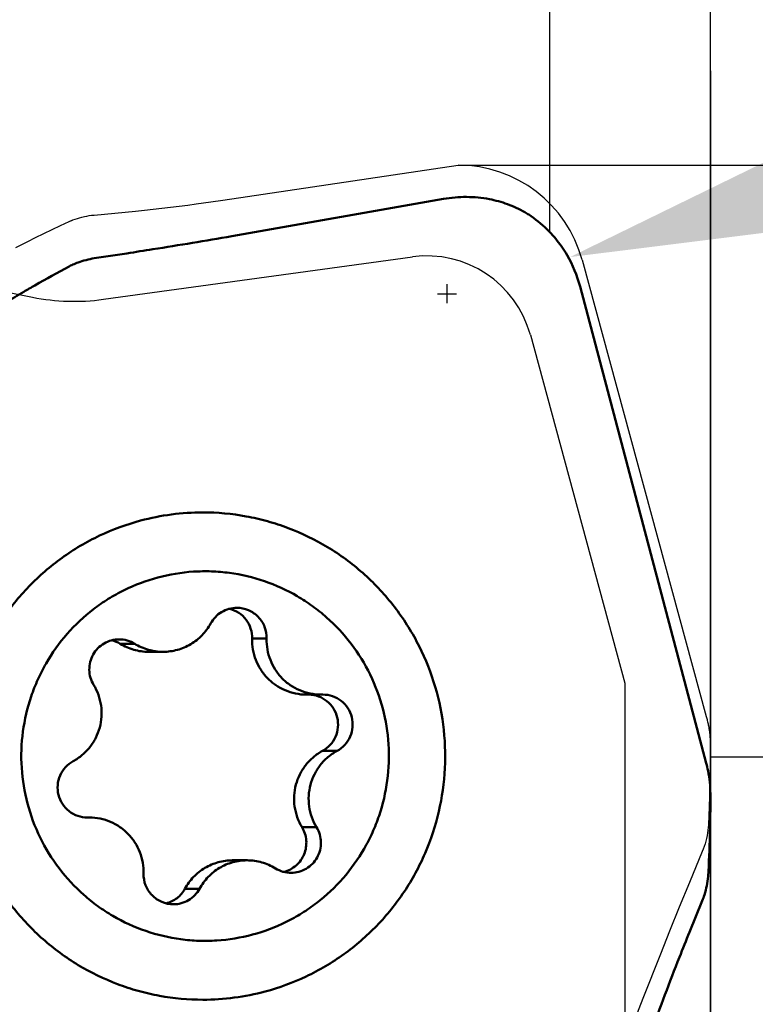
# Model space of a CAD drawing. Units: millimetres. Extents: x -59 to 98, y -34 to 89.
# Drawn here: x 39 to 45, y 8 to 17 of the extents above; entities that cross this region are included whole.
import ezdxf

# ---------------------------------------------------------------- set-up
doc = ezdxf.new("R2010")
doc.units = ezdxf.units.MM
for name, color, linetype, lineweight in [('1', 4, 'Continuous', 50), ('2', 7, 'Continuous', 25), ('cut', 1, 'Continuous', 25), ('nocut', 7, 'Continuous', 25), ('sk2', 7, 'Continuous', 25)]:
    doc.layers.add(name, color=color, linetype=linetype, lineweight=lineweight)
doc.styles.add('simplex', font='txt.shx', dxfattribs={"height": 3.5})
doc.dimstyles.new('コピー - ISO-25', dxfattribs={"dimscale": 0, "dimtxt": 3.5, "dimasz": 3.5, "dimexe": 1.5, "dimexo": 0, "dimgap": 2.3, "dimtad": 1, "dimdsep": 46, "dimtxsty": 'simplex', "dimcen": 0.09, "dimclrd": 256, "dimclre": 256, "dimclrt": 256, "dimadec": 0, "dimazin": 0, "dimtfac": 1, "dimtofl": 0, "dimtmove": 0, "dimatfit": 3, "dimfxl": 1, "dimtolj": 1, "dimlwd": -1, "dimlwe": -1, "dimarcsym": 0})

# ---------------------------------------------------------------- blocks, each defined once
blk = doc.blocks.new('*D4')
at = {"layer": '2'}
for p, q in [((45.0001, 10.35), (81.1821, 10.35)), ((79.6821, 6.85), (79.6821, -10.35))]:
    blk.add_line(p, q, dxfattribs=at)
blk.add_solid([(80.2654, 6.85), (79.0988, 6.85), (79.6821, 10.35)], dxfattribs=at)
at = {"layer": 'Defpoints', "color": 0}
for p in [(45.0001, 10.35), (79.6821, -10.35), (83.0393, -10.35)]:
    blk.add_point(p, dxfattribs=at)
at = {"layer": '2', "insert": (75.6321, -10.2656), "char_height": 3.5, "attachment_point": 5, "rotation": 90, "style": 'simplex'}
blk.add_mtext('\\A1;%%c20.7 [%%c.815"]', dxfattribs=at)
blk = doc.blocks.new('_None')
blk = doc.blocks.new('*D5')
at = {"layer": '2'}
for p, q in [((87.7958, 28.1445), (47.0458, 16.0158)), ((42.5411, 14.585), (42.5411, 14.765)), ((42.4511, 14.675), (42.6311, 14.675))]:
    blk.add_line(p, q, dxfattribs=at)
blk.add_solid([(46.8794, 16.5749), (47.2122, 15.4567), (43.6912, 15.0173)], dxfattribs=at)
at = {"layer": 'Defpoints', "color": 0}
for p in [(43.6912, 15.0173), (42.5411, 14.675)]:
    blk.add_point(p, dxfattribs=at)
at = {"layer": '2', "insert": (67.9427, 26.4611), "char_height": 3.5, "attachment_point": 5, "rotation": 16.57505, "style": 'simplex'}
blk.add_mtext('\\A1;R1.2 [R.047"]', dxfattribs=at)
blk = doc.blocks.new('*D6')
at = {"layer": '2'}
for p, q in [((43.5, 15.2498), (43.5, 40.7391)), ((45, 0), (45, 40.7391)), ((40, 39.2391), (36.5, 39.2391)), ((48.5, 39.2391), (98.0167, 39.2391))]:
    blk.add_line(p, q, dxfattribs=at)
for points in [[(40, 38.6557), (40, 39.8224), (43.5, 39.2391)], [(48.5, 39.8224), (48.5, 38.6557), (45, 39.2391)]]:
    blk.add_solid(points, dxfattribs=at)
at = {"layer": 'Defpoints', "color": 0}
for p in [(45, 39.2391), (43.5, 15.2498), (45, 0)]:
    blk.add_point(p, dxfattribs=at)
at = {"layer": '2', "insert": (75.0083, 43.2891), "char_height": 3.5, "attachment_point": 5, "style": 'simplex'}
blk.add_mtext('\\A1;APMX1.5 [.059"]', dxfattribs=at)
blk = doc.blocks.new('*D7')
at = {"layer": '2'}
for p, q in [((45, 16.7565), (45, -34.307)), ((43.8, 6.0052), (43.8, -34.307)), ((40.3, -32.807), (-10.3833, -32.807)), ((48.5, -32.807), (52, -32.807))]:
    blk.add_line(p, q, dxfattribs=at)
for points in [[(40.3, -32.2237), (40.3, -33.3903), (43.8, -32.807)], [(48.5, -32.2237), (48.5, -33.3903), (45, -32.807)]]:
    blk.add_solid(points, dxfattribs=at)
at = {"layer": 'Defpoints', "color": 0}
for p in [(45, 16.7565), (43.8, 6.0052), (45, -32.807)]:
    blk.add_point(p, dxfattribs=at)
at = {"layer": '2', "insert": (13.2083, -28.757), "char_height": 3.5, "attachment_point": 5, "style": 'simplex'}
blk.add_mtext('\\A1;1.2 [.047"](MAX)', dxfattribs=at)
blk = doc.blocks.new('*D9')
at = {"layer": '2'}
for p, q in [((0, 13.95), (0, 50.7391)), ((45, 0), (45, 50.7391)), ((41.5, 49.2391), (3.5, 49.2391))]:
    blk.add_line(p, q, dxfattribs=at)
for points in [[(3.5, 49.8224), (3.5, 48.6557), (0, 49.2391)], [(41.5, 48.6557), (41.5, 49.8224), (45, 49.2391)]]:
    blk.add_solid(points, dxfattribs=at)
at = {"layer": 'Defpoints', "color": 0}
for p in [(0, 49.2391), (0, 13.95), (45, 0)]:
    blk.add_point(p, dxfattribs=at)
at = {"layer": '2', "insert": (22.2433, 53.2891), "char_height": 3.5, "attachment_point": 5, "style": 'simplex'}
blk.add_mtext('\\A1;45 [1.772"]', dxfattribs=at)
blk = doc.blocks.new('*D11')
at = {"layer": 'Defpoints', "color": 0}
for p in [(-23, 59.2391), (-23, 6), (45, 0)]:
    blk.add_point(p, dxfattribs=at)
at = {"layer": 'sk2'}
for p, q in [((-23, 6), (-23, 60.7391)), ((45, 0), (45, 60.7391)), ((41.5, 59.2391), (-19.5, 59.2391))]:
    blk.add_line(p, q, dxfattribs=at)
for points in [[(-19.5, 59.8224), (-19.5, 58.6557), (-23, 59.2391)], [(41.5, 58.6557), (41.5, 59.8224), (45, 59.2391)]]:
    blk.add_solid(points, dxfattribs=at)
at = {"layer": 'sk2', "insert": (11.0001, 63.2891), "char_height": 3.5, "attachment_point": 5, "style": 'simplex'}
blk.add_mtext('\\A1;68 [2.677"]', dxfattribs=at)
blk = doc.blocks.new('*D12')
at = {"layer": '2'}
for p, q in [((42.6457, 15.875), (91.1821, 15.875)), ((89.6821, 12.375), (89.6821, -15.875))]:
    blk.add_line(p, q, dxfattribs=at)
blk.add_solid([(90.2654, 12.375), (89.0988, 12.375), (89.6821, 15.875)], dxfattribs=at)
at = {"layer": 'Defpoints', "color": 0}
for p in [(42.6457, 15.875), (42.6457, -15.875), (89.6821, -15.875)]:
    blk.add_point(p, dxfattribs=at)
at = {"layer": '2', "insert": (85.6321, -9.3305), "char_height": 3.5, "attachment_point": 5, "rotation": 90, "style": 'simplex'}
blk.add_mtext('\\A1;%%c31.75 [%%c1.250"]', dxfattribs=at)

msp = doc.modelspace()

# ---------------------------------------------------------------- linework, layer by layer
at = {"layer": '1'}
for p, q in [((40.53108793, 15.21236191), (42.50941812, 15.55964888)), ((39.24628427, 15.00527002), (39.55200676, 15.05180794)), ((39.01348265, 14.92999361), (39.02629401, 14.93667485)), ((43.78343875, 14.7424909), (44.9613966, 10.291986)), ((39.62520474, 11.40628581), (39.48931774, 11.40628581)), ((40.85689304, 11.45421786), (40.72100604, 11.45421786)), ((39.75409089, 11.33110336), (39.88997789, 11.33110336)), ((41.22700817, 10.93157686), (41.36289517, 10.93157686)), ((41.38131342, 10.93177644), (41.36289519, 10.9315949)), ((41.51402016, 10.40563499), (41.37813315, 10.40563499)), ((39.1833503, 9.78362945), (39.20176853, 9.78381098)), ((41.32294202, 9.69341351), (41.18705502, 9.69341351)), ((40.53879883, 9.38430253), (40.67468583, 9.38430253)), ((40.23049693, 9.11939936), (40.09460993, 9.11939936)), ((44.92426773, 9.0063783), (44.80524203, 8.71326111))]:
    msp.add_line(p, q, dxfattribs=at)
for points, knots in [([(42.50941765, 15.55965129), (42.57981286, 15.57200885), (42.72317481, 15.58470037), (42.86657146, 15.57112527), (42.93692105, 15.55769345)], [0, 0, 0, 0, 0.499480254, 1, 1, 1, 1]), ([(42.93692051, 15.55769093), (42.99419685, 15.54675518), (43.10838507, 15.51503498), (43.21591418, 15.46524735), (43.26786854, 15.43602065)], [0, 0, 0, 0, 0.4944883415, 1, 1, 1, 1]), ([(43.30532883, 15.41306034), (43.36520691, 15.37320128), (43.47749953, 15.28222293), (43.57113801, 15.17213879), (43.612241, 15.11344035)], [0, 0, 0, 0, 0.5009498227, 1, 1, 1, 1]), ([(39.55200676, 15.05180794), (39.63306754, 15.06414724), (39.95987848, 15.1148728), (40.28610522, 15.16935629), (40.53108793, 15.21236191)], [0, 0, 0, 0, 0.2479249221, 1, 1, 1, 1]), ([(43.61224201, 15.11344105), (43.63006356, 15.08799042), (43.70367153, 14.97289883), (43.75644879, 14.84446843), (43.78344006, 14.74249125)], [0, 0, 0, 0, 0.227520903, 1, 1, 1, 1]), ([(39.04810935, 14.94701001), (39.06390091, 14.95403141), (39.12784795, 14.97992271), (39.19522496, 14.99725832), (39.24628427, 15.00527002)], [0, 0, 0, 0, 0.2505889966, 1, 1, 1, 1]), ([(38.58930701, 14.69319664), (38.62360957, 14.71302236), (38.76412392, 14.79351462), (38.90584647, 14.87189427), (39.0134826, 14.9299937)], [0, 0, 0, 0, 0.2446641557, 1, 1, 1, 1]), ([(38.36547921, 14.5611526), (38.38349208, 14.57199103), (38.45780798, 14.61650052), (38.53250918, 14.66036731), (38.58930791, 14.69319507)], [0, 0, 0, 0, 0.2426804136, 1, 1, 1, 1]), ([(39.679535, 12.55617678), (39.77422972, 12.58151742), (39.96713824, 12.61985603), (40.1634004, 12.63270249), (40.26142617, 12.63270295)], [0, 0, 0, 0, 0.5000024339, 1, 1, 1, 1]), ([(40.26142617, 12.63270295), (40.39706695, 12.63270358), (40.6012399, 12.61415883), (40.86603927, 12.55314972), (41.12446684, 12.46845878), (41.43168324, 12.3191709), (41.70715679, 12.11698134), (41.90304605, 11.92770867), (42.08132131, 11.72141986), (42.26840062, 11.43448917), (42.42771423, 11.05569209), (42.51702151, 10.65429559), (42.53337238, 10.24331221), (42.47629366, 9.83607838), (42.36890249, 9.51046886), (42.24939799, 9.26503735), (42.108508, 9.03147836), (41.89403738, 8.76487051), (41.63534789, 8.54116602), (41.40727674, 8.39247425), (41.16701743, 8.26505078), (40.97443439, 8.19431649), (40.84331734, 8.15922911)], [0, 0, 0, 0, 0.0622985372, 0.0934878828, 0.1246847383, 0.1870475298, 0.2494646087, 0.2807276459, 0.3120060044, 0.3745438358, 0.4371326574, 0.4997571448, 0.5623974166, 0.625031567, 0.6876384632, 0.7189575606, 0.7502636148, 0.812768649, 0.8752131811, 0.9064425081, 0.9376601906, 1, 1, 1, 1]), ([(39.679535, 12.55617678), (39.54841794, 12.5210894), (39.35583491, 12.45035511), (39.11557559, 12.32293163), (38.88750444, 12.17423986), (38.62881495, 11.95053537), (38.41434433, 11.68392753), (38.27345434, 11.45036854), (38.15394984, 11.20493703), (38.04655867, 10.87932751), (37.98947995, 10.47209368), (38.00583082, 10.0611103), (38.0951381, 9.6597138), (38.25445172, 9.28091672), (38.44153102, 8.99398603), (38.61980628, 8.78769722), (38.81569554, 8.59842455), (39.09116909, 8.39623499), (39.39838549, 8.24694711), (39.65681306, 8.16225616), (39.92161244, 8.10124706), (40.12578539, 8.0827023), (40.26142617, 8.08270294)], [0, 0, 0, 0, 0.0623398094, 0.0935574919, 0.1247868189, 0.187231351, 0.2497363852, 0.2810424394, 0.3123615368, 0.374968433, 0.4376025834, 0.5002428552, 0.5628673426, 0.6254561642, 0.6879939956, 0.7192723541, 0.7505353913, 0.8129524702, 0.8753152617, 0.9065121172, 0.9377014628, 1, 1, 1, 1]), ([(39.84098863, 12.02516516), (39.94933079, 12.0541579), (40.11681459, 12.08167311), (40.34147419, 12.08495061), (40.56545305, 12.06611691), (40.84037239, 12.00121021), (41.09728307, 11.88354929), (41.28589539, 11.76079534), (41.46173005, 11.61999649), (41.65445802, 11.41239773), (41.832675, 11.12303223), (41.95137412, 10.8042501), (42.00592886, 10.46832064), (41.9943053, 10.12820062), (41.92970191, 9.85182411), (41.84674362, 9.64180249), (41.74377048, 9.44103038), (41.57905328, 9.21057933), (41.37260229, 9.01684137), (41.18753869, 8.88852987), (40.99103582, 8.77911341), (40.83207524, 8.71924899), (40.72367509, 8.69024073)], [0, 0, 0, 0, 0.0623202163, 0.093512723, 0.1247034815, 0.1870317279, 0.2493998825, 0.2806429814, 0.3119020967, 0.3743950974, 0.4369527057, 0.4995632328, 0.5622069659, 0.6248591695, 0.6874938337, 0.7188346181, 0.7501626903, 0.8126982462, 0.8751685324, 0.9064135693, 0.9376464221, 1, 1, 1, 1]), ([(39.84098863, 12.02516516), (39.73258847, 11.9961569), (39.5736279, 11.93629247), (39.37712502, 11.82687602), (39.19206143, 11.69856451), (38.98561044, 11.50482656), (38.82089324, 11.27437551), (38.7179201, 11.07360339), (38.63496181, 10.86358177), (38.57035841, 10.58720527), (38.55873486, 10.24708525), (38.6132896, 9.91115579), (38.73198872, 9.59237366), (38.9102057, 9.30300816), (39.10293367, 9.0954094), (39.27876833, 8.95461055), (39.46738064, 8.83185659), (39.72429132, 8.71419568), (39.99921067, 8.64928897), (40.22318953, 8.63045528), (40.44784913, 8.63373277), (40.61533293, 8.66124799), (40.72367509, 8.69024073)], [0, 0, 0, 0, 0.0623535779, 0.0935864307, 0.1248314676, 0.1873017538, 0.2498373097, 0.2811653819, 0.3125061663, 0.3751408305, 0.4377930341, 0.5004367672, 0.5630472943, 0.6256049026, 0.6880979033, 0.7193570186, 0.7506001175, 0.8129682721, 0.8752965185, 0.906487277, 0.9376797837, 1, 1, 1, 1]), ([(40.57852733, 11.74173451), (40.55375376, 11.74173577), (40.50393146, 11.73500501), (40.43473154, 11.70542233), (40.37575347, 11.65853804), (40.34603823, 11.61785034), (40.33416679, 11.59600653)], [0, 0, 0, 0, 0.2496080586, 0.4994094405, 0.7495081874, 1, 1, 1, 1]), ([(40.72100604, 11.45421786), (40.721844, 11.48558268), (40.71286581, 11.54906357), (40.66882432, 11.63406143), (40.59933466, 11.69970949), (40.54087529, 11.72561252), (40.51059633, 11.7332713)], [0, 0, 0, 0, 0.2505456801, 0.5007756945, 0.7505999498, 1, 1, 1, 1]), ([(40.85689304, 11.45421786), (40.85788193, 11.49123158), (40.84491536, 11.56643334), (40.7834889, 11.66219036), (40.68993444, 11.72662938), (40.6153636, 11.74173264), (40.57852733, 11.74173451)], [0, 0, 0, 0, 0.2506454805, 0.5009069595, 0.7506451903, 1, 1, 1, 1]), ([(39.8899779, 11.33110545), (39.93501091, 11.33110175), (40.02557614, 11.34333816), (40.15136446, 11.39711384), (40.25857051, 11.48233992), (40.31258727, 11.55629955), (40.33416679, 11.59600653)], [0, 0, 0, 0, 0.2496109844, 0.499408641, 0.7495076054, 1, 1, 1, 1]), ([(39.47954575, 11.44764319), (39.45504156, 11.44763983), (39.40576726, 11.44106073), (39.33721514, 11.41211894), (39.27854112, 11.36614942), (39.23389807, 11.30635739), (39.20636124, 11.2369192), (39.19786086, 11.16265282), (39.20893737, 11.08877663), (39.22896819, 11.04304643), (39.24172169, 11.02199237)], [0, 0, 0, 0, 0.1245985639, 0.2492840696, 0.3741270303, 0.4991495699, 0.6243246039, 0.7495882046, 0.8748352263, 1, 1, 1, 1]), ([(39.62520474, 11.40628581), (39.60351183, 11.41967281), (39.55622036, 11.44054644), (39.50501328, 11.44764667), (39.47954575, 11.44764319)], [0, 0, 0, 0, 0.5002308715, 1, 1, 1, 1]), ([(39.75409087, 11.33110859), (39.70779723, 11.33110535), (39.61471505, 11.34400671), (39.5287504, 11.38195137), (39.48931774, 11.40628581)], [0, 0, 0, 0, 0.4997670297, 1, 1, 1, 1]), ([(39.62520474, 11.40628581), (39.66463681, 11.38195174), (39.75060218, 11.34400646), (39.84368348, 11.33110926), (39.8899779, 11.33110545)], [0, 0, 0, 0, 0.5002250824, 1, 1, 1, 1]), ([(41.22700821, 10.93157789), (41.19336064, 10.93158313), (41.1258609, 10.93837001), (41.02880438, 10.96853129), (40.93960557, 11.01746361), (40.8618422, 11.08319825), (40.79860864, 11.16313673), (40.75238399, 11.25409764), (40.72504324, 11.35242667), (40.7201028, 11.42041008), (40.72100604, 11.45421786)], [0, 0, 0, 0, 0.124678455, 0.2493939538, 0.3741927466, 0.499125906, 0.6241958727, 0.7493776553, 0.8746832014, 1, 1, 1, 1]), ([(40.85689304, 11.45421786), (40.8559897, 11.42040632), (40.86092477, 11.35242318), (40.88827586, 11.25409591), (40.93448863, 11.16313125), (40.99773144, 11.08319613), (41.0754922, 11.01745491), (41.1646962, 10.96853361), (41.26174959, 10.93836743), (41.32924712, 10.93158143), (41.36289519, 10.93157763)], [0, 0, 0, 0, 0.1253302625, 0.2506166203, 0.3758089309, 0.5008781911, 0.6258107466, 0.7506178373, 0.8753201746, 1, 1, 1, 1]), ([(39.05064356, 10.3097709), (39.08066595, 10.32613504), (39.1375738, 10.36511798), (39.20931397, 10.43952794), (39.26472346, 10.52695135), (39.30149127, 10.62378444), (39.31813267, 10.7260708), (39.31395812, 10.82964008), (39.2891671, 10.93021313), (39.2594855, 10.99266706), (39.24172169, 11.02199237)], [0, 0, 0, 0, 0.1246909078, 0.2495178294, 0.374478919, 0.4995506316, 0.6246915813, 0.7498492378, 0.874968385, 1, 1, 1, 1]), ([(41.37813315, 10.40563499), (41.40481016, 10.42017568), (41.45375808, 10.45841363), (41.50453699, 10.53615965), (41.52779079, 10.62624373), (41.52092626, 10.71903803), (41.48471189, 10.80468586), (41.42293473, 10.87404597), (41.3422935, 10.91974131), (41.28135139, 10.93111299), (41.25102374, 10.9317354)], [0, 0, 0, 0, 0.1248641626, 0.2499234948, 0.3751628837, 0.5004386966, 0.6256134753, 0.7505902088, 0.8753348635, 1, 1, 1, 1]), ([(41.51402016, 10.40563499), (41.54089996, 10.42028622), (41.59018717, 10.45889166), (41.64107536, 10.53744022), (41.66394268, 10.62838232), (41.65619841, 10.72184183), (41.61873157, 10.80774392), (41.55551279, 10.87678523), (41.47349545, 10.92148598), (41.41187205, 10.93178833), (41.38131342, 10.93179362)], [0, 0, 0, 0, 0.1248685334, 0.2499389843, 0.375183706, 0.5004641902, 0.6256388767, 0.7506097135, 0.8753550093, 1, 1, 1, 1]), ([(41.18705502, 9.69341351), (41.16929295, 9.72273595), (41.13961552, 9.78519305), (41.1148148, 9.88576344), (41.11065264, 9.98933587), (41.1272853, 10.09162148), (41.1640603, 10.18844954), (41.21946063, 10.27588188), (41.29120787, 10.35028467), (41.34811371, 10.38927245), (41.37813315, 10.40563499)], [0, 0, 0, 0, 0.1250199137, 0.2501580822, 0.3753068169, 0.5004493658, 0.6255226613, 0.7504748734, 0.8753207597, 1, 1, 1, 1]), ([(41.51402016, 10.40563499), (41.48399777, 10.38927085), (41.42708991, 10.3502879), (41.35534975, 10.27587794), (41.29994026, 10.18845454), (41.26317245, 10.09162145), (41.24653104, 9.98933509), (41.25070559, 9.88576581), (41.27549662, 9.78519275), (41.30517821, 9.72273882), (41.32294202, 9.69341351)], [0, 0, 0, 0, 0.1246909078, 0.2495178294, 0.374478919, 0.4995506316, 0.6246915813, 0.7498492378, 0.874968385, 1, 1, 1, 1]), ([(39.05064356, 10.3097709), (39.02376376, 10.29511967), (38.97447655, 10.25651423), (38.92358836, 10.17796566), (38.90072104, 10.08702356), (38.90846531, 9.99356406), (38.94593215, 9.90766196), (39.00915093, 9.83862065), (39.09116827, 9.7939199), (39.15279167, 9.78361756), (39.1833503, 9.78361227)], [0, 0, 0, 0, 0.1248685334, 0.2499389843, 0.375183706, 0.5004641902, 0.6256388767, 0.7506097135, 0.8753550093, 1, 1, 1, 1]), ([(44.9613959, 10.29198582), (44.96771903, 10.26809606), (44.98948978, 10.17416019), (44.99956107, 10.07748593), (44.99999928, 10.00579378)], [0, 0, 0, 0, 0.2563369736, 1, 1, 1, 1]), ([(44.99999821, 10.00579376), (45.000128, 9.98455934), (45.00038957, 9.89686683), (44.99949475, 9.80917028), (44.99812833, 9.74272639)], [0, 0, 0, 0, 0.2421501628, 1, 1, 1, 1]), ([(39.70777068, 9.26118803), (39.70867402, 9.29499956), (39.70373894, 9.36298271), (39.67638786, 9.46130998), (39.63017509, 9.55227464), (39.56693228, 9.63220976), (39.48917152, 9.69795097), (39.39996752, 9.74687228), (39.30291413, 9.77703846), (39.23541659, 9.78382445), (39.20176853, 9.78382826)], [0, 0, 0, 0, 0.1253302625, 0.2506166203, 0.3758089309, 0.5008781911, 0.6258107466, 0.7506178373, 0.8753201746, 1, 1, 1, 1]), ([(41.01747443, 9.2762986), (41.03847335, 9.28163464), (41.07939363, 9.29733104), (41.13352758, 9.33445695), (41.17766117, 9.38319185), (41.20935799, 9.44086835), (41.22690207, 9.50435025), (41.22935736, 9.57020162), (41.2165801, 9.63479921), (41.1983222, 9.67481314), (41.18705502, 9.69341351)], [0, 0, 0, 0, 0.1246193952, 0.2493681769, 0.3742738585, 0.4993283358, 0.6244982243, 0.7497023264, 0.874917494, 1, 1, 1, 1]), ([(41.08511796, 9.2677627), (41.10962216, 9.26776605), (41.15889645, 9.27434516), (41.22744858, 9.30328694), (41.2861226, 9.34925647), (41.33076565, 9.40904849), (41.35830248, 9.47848668), (41.36680285, 9.55275307), (41.35572635, 9.62662926), (41.33569552, 9.67235945), (41.32294202, 9.69341351)], [0, 0, 0, 0, 0.1245985639, 0.2492840696, 0.3741270303, 0.4991495699, 0.6243246039, 0.7495882046, 0.8748352263, 1, 1, 1, 1]), ([(44.99813012, 9.74272638), (44.99727805, 9.70129377), (44.99313217, 9.53196183), (44.98640071, 9.36269521), (44.98, 9.234915)], [0, 0, 0, 0, 0.2446624724, 1, 1, 1, 1]), ([(40.09460993, 9.11939936), (40.11618942, 9.15910629), (40.17020414, 9.23306686), (40.27741244, 9.31828803), (40.40319977, 9.37206827), (40.49376558, 9.38429415), (40.53879884, 9.3842973)], [0, 0, 0, 0, 0.2504927322, 0.5005878709, 0.7503870109, 1, 1, 1, 1]), ([(40.67468582, 9.38430044), (40.62965281, 9.38430414), (40.53908758, 9.37206773), (40.41329925, 9.31829205), (40.30609321, 9.23306596), (40.25207645, 9.15910634), (40.23049693, 9.11939936)], [0, 0, 0, 0, 0.2496109844, 0.499408641, 0.7495076054, 1, 1, 1, 1]), ([(40.93945898, 9.30912007), (40.90002691, 9.33345415), (40.81406154, 9.37139943), (40.72098024, 9.38429663), (40.67468582, 9.38430044)], [0, 0, 0, 0, 0.5002250824, 1, 1, 1, 1]), ([(40.93945898, 9.30912007), (40.96115189, 9.29573308), (41.00844336, 9.27485944), (41.05965044, 9.26775922), (41.08511796, 9.2677627)], [0, 0, 0, 0, 0.5002308715, 1, 1, 1, 1]), ([(39.70777068, 9.26118803), (39.70678179, 9.2241743), (39.71974836, 9.14897255), (39.78117482, 9.05321553), (39.87472928, 8.9887765), (39.94930012, 8.97367324), (39.98613639, 8.97367137)], [0, 0, 0, 0, 0.2506454805, 0.5009069595, 0.7506451903, 1, 1, 1, 1]), ([(44.98, 9.234915), (44.97452178, 9.17629145), (44.95829262, 9.09855166), (44.93159209, 9.02464781), (44.92426773, 9.0063783)], [0, 0, 0, 0, 0.7494587363, 1, 1, 1, 1]), ([(39.91822128, 8.98213855), (39.95507419, 8.99146279), (40.02573929, 9.02587644), (40.07641661, 9.08592309), (40.09460993, 9.11939936)], [0, 0, 0, 0, 0.4994322803, 1, 1, 1, 1]), ([(39.98613639, 8.97367137), (40.01090995, 8.97367012), (40.06073226, 8.98040088), (40.12993218, 9.00998356), (40.18891024, 9.05686785), (40.21862549, 9.09755555), (40.23049693, 9.11939936)], [0, 0, 0, 0, 0.2496080586, 0.4994094405, 0.7495081874, 1, 1, 1, 1]), ([(44.80524203, 8.71326111), (44.77375652, 8.63572371), (44.64906497, 8.32452783), (44.53008692, 8.01104275), (44.44406692, 7.77464754)], [0, 0, 0, 0, 0.249626614, 1, 1, 1, 1]), ([(40.26142617, 8.08270294), (40.35945194, 8.0827034), (40.55571409, 8.09554986), (40.74862261, 8.13388847), (40.84331734, 8.15922911)], [0, 0, 0, 0, 0.4999975661, 1, 1, 1, 1])]:
    msp.add_open_spline(points, degree=3, knots=knots, dxfattribs=at)
for points in [[(43.26786915, 15.4360217), (43.2806337, 15.42884107), (43.29313784, 15.42117666), (43.30532936, 15.41306112)], [(39.02629401, 14.93667485), (39.03348102, 14.94029341), (39.04075681, 14.94374085), (39.04810935, 14.94701001)], [(39.48931774, 11.40628581), (39.4653007, 11.42110706), (39.43870018, 11.43235787), (39.41133317, 11.43925238)]]:
    msp.add_open_spline(points, degree=3, dxfattribs=at)
at = {"layer": 'cut'}
for p, q in [((40.44755031, 15.54724984), (42.64571418, 15.875)), ((40.33582525, 15.53134938), (40.44755031, 15.54724984)), ((39.24628428, 15.40968376), (39.63394544, 15.44686654)), ((39.01348267, 15.34925355), (39.02629446, 15.35503009)), ((38.77577238, 15.23587512), (38.85292238, 15.27313671)), ((38.85292238, 15.27313671), (38.93123437, 15.310498)), ((38.93123437, 15.310498), (39.01348267, 15.34925355)), ((38.62593612, 15.16215802), (38.70015811, 15.19890201)), ((38.70015811, 15.19890201), (38.77577238, 15.23587512)), ((38.51534718, 15.10630431), (38.56472654, 15.13147917)), ((38.56472654, 15.13147917), (38.62593612, 15.16215802)), ((43.80373398, 14.98962701), (44.9613966, 10.7287207)), ((45.00018813, 10.39093175), (45, 10.45096261)), ((45.00018516, 10.39093175), (45.00001741, 10.33357804)), ((45.00001741, 10.33357804), (44.9995035, 10.27639061)), ((44.99866911, 10.22021022), (44.99719056, 10.15003707)), ((44.9995035, 10.27639061), (44.99866911, 10.22021022)), ((44.99719056, 10.15003707), (44.99494166, 10.06416229)), ((44.99494166, 10.06416229), (44.9921937, 9.97691882)), ((44.9921937, 9.97691882), (44.98893339, 9.88825188)), ((44.98893339, 9.88825188), (44.98516611, 9.79854704)), ((44.98516611, 9.79854704), (44.98121302, 9.71440877)), ((44.98121302, 9.71440877), (44.98, 9.69015922)), ((44.92426773, 9.46529441), (44.80524203, 9.17815829)), ((44.80524203, 9.17815829), (44.70946098, 8.94558873)), ((44.70946098, 8.94558873), (44.61876982, 8.72225728)), ((44.61876982, 8.72225728), (44.53299432, 8.50823945)), ((44.53299432, 8.50823945), (44.36889037, 8.0926165)), ((44.36889037, 8.0926165), (44.29336618, 7.9017915))]:
    msp.add_line(p, q, dxfattribs=at)
for points in [[(39.63394544, 15.44686654), (39.71561701, 15.45528375), (39.79702148, 15.46404527), (39.87815972, 15.47315923), (39.95903086, 15.48261749), (40.03963232, 15.49239564), (40.11996324, 15.50248554), (40.20002448, 15.51289534), (40.33582525, 15.53134938)], [(39.02629446, 15.35503009), (39.02989843, 15.35657589), (39.03351514, 15.35809245), (39.03714458, 15.35957977), (39.04078676, 15.36103786), (39.04444168, 15.3624667), (39.04810934, 15.3638663)], [(39.04810933, 15.3638663), (39.06873021, 15.37130657), (39.08971706, 15.37816939), (39.11106988, 15.38445476), (39.13281046, 15.39017589), (39.15491702, 15.39531956), (39.17732421, 15.39984614), (39.20001027, 15.40374244), (39.22299696, 15.40702164), (39.2462843, 15.40968377)], [(44.9613966, 10.7287207), (44.96410342, 10.71852044), (44.96670366, 10.70839344), (44.96919734, 10.69833973), (44.97158621, 10.68835848), (44.97386851, 10.67845052), (44.97603893, 10.66861821), (44.97809571, 10.65886237), (44.98004061, 10.6491822), (44.98187364, 10.63957768)], [(44.98187364, 10.63957769), (44.98431482, 10.62598521), (44.98657956, 10.61239048), (44.98866786, 10.59879351), (44.99057982, 10.5851911), (44.99231534, 10.57158645), (44.99387415, 10.55798906), (44.99525614, 10.54440213), (44.99646142, 10.53082247), (44.99748999, 10.51725009)], [(44.99748999, 10.51725009), (44.99797604, 10.50987084), (44.99841031, 10.50249461), (44.99879279, 10.49512141), (44.99912348, 10.48775061), (44.99940239, 10.48038284), (44.9996295, 10.47301996), (44.9998048, 10.46566261), (44.9999283, 10.45831016), (45, 10.45096261)], [(44.98, 9.69015922), (44.97719753, 9.66496343), (44.97354509, 9.63979382), (44.96904268, 9.61465039), (44.96368702, 9.58949779), (44.95748138, 9.56437138), (44.95043565, 9.53937722), (44.94255311, 9.51455069), (44.93383046, 9.48985641), (44.92426772, 9.46529439)]]:
    msp.add_lwpolyline(points, dxfattribs=at)
msp.add_arc((42.64571418, 14.675), 1.2, 15.2, 90, dxfattribs=at)
at = {"layer": 'nocut'}
for p, q in [((39.33265079, 14.62246957), (42.21813694, 15.01859357)), ((37.5, 14.875), (38.67067378, 14.6422722)), ((43.3193344, 14.28942963), (44.2, 11.03945748)), ((44.2, 11.03945748), (44.2, 0))]:
    msp.add_line(p, q, dxfattribs=at)
for centre, radius, start, end in [((42.35414287, 14.02788555), 1, 15.161702205, 97.816791995), ((39.06063893, 16.60388561), 2, 258.756294359, 277.816791995)]:
    msp.add_arc(centre, radius, start, end, dxfattribs=at)

# ---------------------------------------------------------------- dimensions: what is measured, and where the dimension line sits
at = {"layer": '2'}
dim = msp.add_linear_dim(base=(0, 49.2390557874), p1=(44.999999999, 0), p2=(0, 13.9499999989), dimstyle='コピー - ISO-25', override={"dimscale": 1, "dimdec": 8}, dxfattribs=at)
dim.commit()
dim.dimension.update_dxf_attribs({"geometry": '*D9', "text_midpoint": (22.2432998715, 49.2390557874), "dimtype": 160})
for base, p1, p2, text, picture, middle in [((45, 39.23905579), (43.5, 15.24983697), (45, 0), 'APMX<>', '*D6', (75.00833333, 39.23905579)), ((45, -32.80700425), (43.8, 6.00517684), (45, 16.7565), '<>(MAX)', '*D7', (13.20833333, -32.80700425))]:
    dim = msp.add_linear_dim(base=base, p1=p1, p2=p2, text=text, dimstyle='コピー - ISO-25', override={"dimscale": 1, "dimdec": 8}, dxfattribs=at)
    dim.commit()
    dim.dimension.update_dxf_attribs({"geometry": picture, "text_midpoint": middle, "dimtype": 160})
dim = msp.add_radius_dim(center=(42.541097651, 14.674999999), mpoint=(43.691233905, 15.017325277), dimstyle='コピー - ISO-25', override={"dimscale": 1, "dimdec": 8}, dxfattribs=at)
dim.commit()
dim.dimension.update_dxf_attribs({"geometry": '*D5', "text_midpoint": (57.676442719, 19.1798673), "dimtype": 164})
for base, p1, p2, picture, middle in [((89.6821011693, -15.8749999989), (42.6457141838, 15.8749999989), (42.6457141838, -15.8749999989), '*D12', (89.6821011693, -9.3305258004)), ((79.6821011693, -10.35), (45.000065441, 10.35), (83.03934746, -10.35), '*D4', (79.6821011693, -10.2655646143))]:
    dim = msp.add_linear_dim(base=base, p1=p1, p2=p2, angle=90, text='%%c<>', dimstyle='コピー - ISO-25', override={"dimscale": 1, "dimdec": 8, "dimblk2": 'None', "dimsah": 1, "dimse2": 1}, dxfattribs=at)
    dim.commit()
    dim.dimension.update_dxf_attribs({"geometry": picture, "text_midpoint": middle, "dimtype": 160})
at = {"layer": 'sk2'}
dim = msp.add_linear_dim(base=(-23, 59.2390557874), p1=(44.999999999, 0), p2=(-23, 5.9999999989), dimstyle='コピー - ISO-25', override={"dimscale": 1, "dimdec": 8}, dxfattribs=at)
dim.commit()
dim.dimension.update_dxf_attribs({"geometry": '*D11', "text_midpoint": (11.0000940645, 59.2390557874), "dimtype": 160})

doc.saveas('drawing.dxf')
